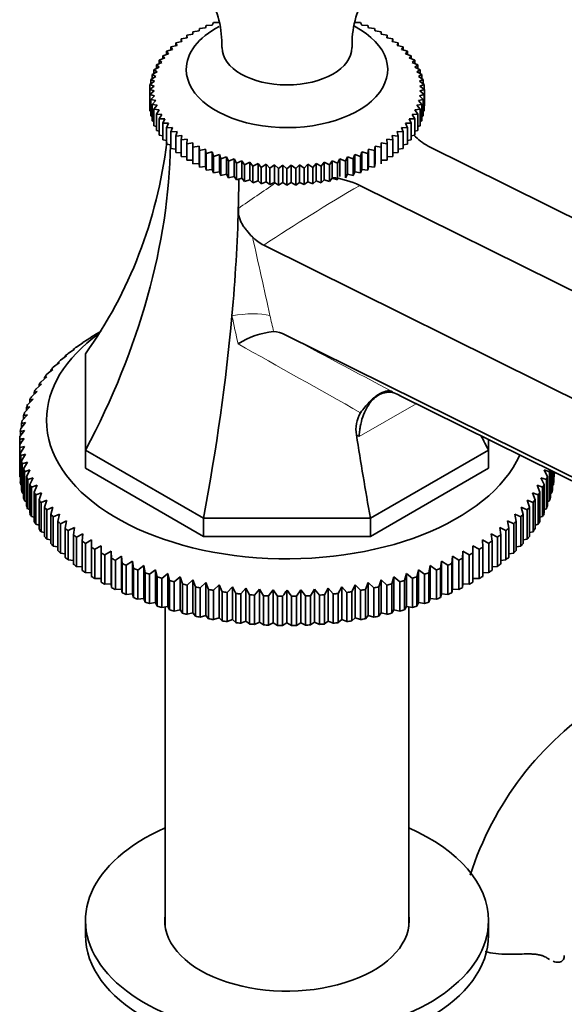
# Model space of a CAD drawing. Units: millimetres. Extents: x 0 to 1601, y 0 to 2103.
# Drawn here: x 1402 to 1463, y 443 to 553 of the extents above; entities that cross this region are included whole.
import ezdxf

# ---------------------------------------------------------------- set-up
doc = ezdxf.new("R2010")
doc.units = ezdxf.units.MM
doc.layers.add('DV6_Défaut', color=7, linetype='Continuous')
doc.layers.add('Défaut', color=7, linetype='Continuous')

# ---------------------------------------------------------------- blocks, each defined once
blk = doc.blocks.new('SE5')
at = {"layer": 'DV6_Défaut', "color": 7, "linetype": 'Continuous', "lineweight": 35}
for p, q in [((1421.86, 551.36), (1421.18, 551.28)), ((1421.91, 551.64), (1421.86, 551.36)), ((1422.58, 551.71), (1421.91, 551.64)), ((1422.67, 551.99), (1422.58, 551.71)), ((1423.34, 552.02), (1422.67, 551.99)), ((1423.47, 552.3), (1423.34, 552.02)), ((1424.13, 552.31), (1423.47, 552.3)), ((1439.9, 552.3), (1439.24, 552.31)), ((1440.03, 552.02), (1439.9, 552.3)), ((1440.7, 551.99), (1440.03, 552.02)), ((1440.79, 551.71), (1440.7, 551.99)), ((1441.46, 551.64), (1440.79, 551.71)), ((1441.51, 551.36), (1441.46, 551.64)), ((1442.19, 551.28), (1441.51, 551.36)), ((1419.95, 550.19), (1419.28, 550.03)), ((1420.55, 550.6), (1419.87, 550.47)), ((1419.87, 550.47), (1419.95, 550.19)), ((1419.87, 550.47), (1419.87, 550.17)), ((1421.18, 550.99), (1420.5, 550.88)), ((1420.5, 550.88), (1420.55, 550.6)), ((1420.5, 550.88), (1420.5, 550.59)), ((1421.18, 551.28), (1421.18, 550.99)), ((1442.19, 550.99), (1442.19, 551.28)), ((1442.87, 550.88), (1442.19, 550.99)), ((1442.82, 550.6), (1442.87, 550.88)), ((1443.5, 550.47), (1442.82, 550.6)), ((1442.87, 550.88), (1442.87, 550.59)), ((1443.42, 550.19), (1443.5, 550.47)), ((1444.09, 550.03), (1443.42, 550.19)), ((1443.5, 550.47), (1443.5, 550.17)), ((1418.9, 549.29), (1418.24, 549.09)), ((1418.24, 549.09), (1418.45, 548.82)), ((1418.24, 549.09), (1418.24, 548.75)), ((1419.4, 549.75), (1418.73, 549.57)), ((1418.73, 549.57), (1418.9, 549.29)), ((1418.73, 549.57), (1418.73, 549.24)), ((1419.28, 550.03), (1419.4, 549.75)), ((1419.28, 550.03), (1419.28, 549.71)), ((1443.97, 549.75), (1444.09, 550.03)), ((1444.64, 549.57), (1443.97, 549.75)), ((1444.09, 550.03), (1444.09, 549.71)), ((1444.47, 549.29), (1444.64, 549.57)), ((1445.13, 549.09), (1444.47, 549.29)), ((1444.64, 549.57), (1444.64, 549.24)), ((1444.92, 548.82), (1445.13, 549.09)), ((1445.13, 549.09), (1445.13, 548.75)), ((1418.06, 548.34), (1417.42, 548.08)), ((1417.42, 548.08), (1417.71, 547.83)), ((1417.42, 548.08), (1417.42, 547.7)), ((1418.45, 548.82), (1417.81, 548.59)), ((1417.81, 548.59), (1418.06, 548.34)), ((1417.81, 548.59), (1417.81, 548.23)), ((1445.56, 548.59), (1444.92, 548.82)), ((1445.31, 548.34), (1445.56, 548.59)), ((1445.95, 548.08), (1445.31, 548.34)), ((1445.56, 548.59), (1445.56, 548.23)), ((1445.66, 547.83), (1445.95, 548.08)), ((1445.95, 548.08), (1445.95, 547.7)), ((1417.42, 547.32), (1416.83, 547.02)), ((1416.83, 547.02), (1417.19, 546.8)), ((1416.83, 547.02), (1416.83, 546.6)), ((1417.71, 547.83), (1417.1, 547.56)), ((1417.1, 547.56), (1417.42, 547.32)), ((1417.1, 547.56), (1417.1, 547.16)), ((1446.27, 547.56), (1445.66, 547.83)), ((1445.95, 547.32), (1446.27, 547.56)), ((1446.54, 547.02), (1445.95, 547.32)), ((1446.18, 546.8), (1446.54, 547.02)), ((1446.27, 547.56), (1446.27, 547.16)), ((1446.54, 547.02), (1446.54, 546.6)), ((1417.02, 546.27), (1416.47, 545.93)), ((1416.47, 545.93), (1416.9, 545.74)), ((1416.47, 545.93), (1416.47, 545.44)), ((1417.19, 546.8), (1416.62, 546.48)), ((1416.62, 546.48), (1417.02, 546.27)), ((1416.62, 546.48), (1416.62, 546.02)), ((1446.75, 546.48), (1446.18, 546.8)), ((1446.35, 546.27), (1446.75, 546.48)), ((1446.9, 545.93), (1446.35, 546.27)), ((1446.47, 545.74), (1446.9, 545.93)), ((1446.75, 546.48), (1446.75, 546.02)), ((1446.9, 545.93), (1446.9, 545.44)), ((1416.84, 545.2), (1416.35, 544.82)), ((1416.35, 544.82), (1416.84, 544.66)), ((1416.35, 544.82), (1416.35, 542.98)), ((1416.9, 545.74), (1416.38, 545.38)), ((1416.38, 545.38), (1416.84, 545.2)), ((1416.38, 545.38), (1416.38, 544.84)), ((1446.99, 545.38), (1446.47, 545.74)), ((1446.53, 545.2), (1446.99, 545.38)), ((1447.02, 544.82), (1446.53, 545.2)), ((1446.53, 544.66), (1447.02, 544.82)), ((1446.99, 545.38), (1446.99, 544.84)), ((1447.02, 544.82), (1447.02, 542.98)), ((1416.84, 544.66), (1416.38, 544.27)), ((1416.38, 544.27), (1416.9, 544.12)), ((1416.38, 544.27), (1416.38, 542.42)), ((1416.9, 544.12), (1416.47, 543.71)), ((1416.47, 543.71), (1417.02, 543.59)), ((1416.47, 543.71), (1416.47, 541.87)), ((1417.02, 543.59), (1416.62, 543.16)), ((1446.35, 543.59), (1446.9, 543.71)), ((1446.75, 543.16), (1446.35, 543.59)), ((1446.47, 544.12), (1446.99, 544.27)), ((1446.9, 543.71), (1446.47, 544.12)), ((1446.99, 544.27), (1446.53, 544.66)), ((1446.9, 543.71), (1446.9, 541.87)), ((1446.99, 544.27), (1446.99, 542.42)), ((1416.38, 542.96), (1416.35, 542.98)), ((1416.62, 543.16), (1417.19, 543.06)), ((1416.62, 543.16), (1416.62, 541.32)), ((1417.19, 543.06), (1416.83, 542.62)), ((1416.83, 542.62), (1417.42, 542.54)), ((1416.83, 542.62), (1416.83, 540.77)), ((1417.42, 542.54), (1417.1, 542.08)), ((1445.95, 542.54), (1446.54, 542.62)), ((1446.27, 542.08), (1445.95, 542.54)), ((1446.18, 543.06), (1446.75, 543.16)), ((1446.54, 542.62), (1446.18, 543.06)), ((1446.54, 542.62), (1446.54, 540.77)), ((1446.75, 543.16), (1446.75, 541.32)), ((1447.02, 542.98), (1446.99, 542.96)), ((1416.47, 542.38), (1416.38, 542.42)), ((1416.62, 541.8), (1416.47, 541.87)), ((1417.1, 542.08), (1417.71, 542.03)), ((1417.1, 542.08), (1417.1, 540.24)), ((1417.71, 542.03), (1417.42, 541.56)), ((1417.42, 541.56), (1418.06, 541.53)), ((1417.42, 541.56), (1417.42, 539.72)), ((1418.06, 541.53), (1417.81, 541.05)), ((1445.31, 541.53), (1445.95, 541.56)), ((1445.56, 541.05), (1445.31, 541.53)), ((1445.66, 542.03), (1446.27, 542.08)), ((1445.95, 541.56), (1445.66, 542.03)), ((1445.95, 541.56), (1445.95, 539.72)), ((1446.27, 542.08), (1446.27, 540.24)), ((1446.9, 541.87), (1446.75, 541.8)), ((1446.99, 542.42), (1446.9, 542.38)), ((1416.83, 541.24), (1416.62, 541.32)), ((1417.1, 540.69), (1416.83, 540.77)), ((1417.81, 541.05), (1418.45, 541.04)), ((1417.81, 541.05), (1417.81, 539.21)), ((1418.45, 541.04), (1418.24, 540.55)), ((1418.24, 540.55), (1418.9, 540.57)), ((1418.24, 540.55), (1418.24, 538.71)), ((1418.9, 540.57), (1418.73, 540.08)), ((1444.47, 540.57), (1445.13, 540.55)), ((1444.64, 540.08), (1444.47, 540.57)), ((1444.92, 541.04), (1445.56, 541.05)), ((1445.13, 540.55), (1444.92, 541.04)), ((1445.13, 540.55), (1445.13, 538.71)), ((1445.56, 541.05), (1445.56, 539.21)), ((1446.54, 540.77), (1446.27, 540.69)), ((1446.75, 541.32), (1446.54, 541.24)), ((1417.42, 540.15), (1417.1, 540.24)), ((1417.81, 539.63), (1417.42, 539.72)), ((1418.24, 539.12), (1417.81, 539.21)), ((1418.73, 540.08), (1419.4, 540.11)), ((1418.73, 540.08), (1418.73, 538.23)), ((1419.4, 540.11), (1419.28, 539.62)), ((1419.28, 539.62), (1419.95, 539.68)), ((1419.28, 539.62), (1419.28, 537.77)), ((1419.95, 539.68), (1419.87, 539.18)), ((1419.87, 539.18), (1420.55, 539.26)), ((1419.87, 539.18), (1419.87, 537.33)), ((1420.55, 539.26), (1420.5, 538.76)), ((1442.82, 539.26), (1443.5, 539.18)), ((1442.87, 538.76), (1442.82, 539.26)), ((1443.42, 539.68), (1444.09, 539.62)), ((1443.5, 539.18), (1443.42, 539.68)), ((1443.5, 539.18), (1443.5, 537.33)), ((1443.97, 540.11), (1444.64, 540.08)), ((1444.09, 539.62), (1443.97, 540.11)), ((1444.09, 539.62), (1444.09, 537.77)), ((1444.64, 540.08), (1444.64, 538.23)), ((1445.56, 539.21), (1445.13, 539.12)), ((1445.95, 539.72), (1445.56, 539.63)), ((1446.27, 540.24), (1445.95, 540.15)), ((1418.73, 538.64), (1418.24, 538.71)), ((1419.28, 538.17), (1418.73, 538.23)), ((1420.5, 538.76), (1421.18, 538.87)), ((1420.5, 538.76), (1420.5, 536.91)), ((1421.18, 538.87), (1421.18, 538.37)), ((1421.18, 538.37), (1421.86, 538.5)), ((1421.18, 538.37), (1421.18, 536.52)), ((1421.86, 538.5), (1421.86, 536.55)), ((1421.86, 538.5), (1421.91, 538)), ((1421.91, 538), (1422.58, 538.16)), ((1422.58, 538.16), (1422.58, 536.2)), ((1422.58, 538.16), (1422.67, 537.66)), ((1440.7, 537.66), (1440.79, 538.16)), ((1440.79, 538.16), (1440.79, 536.2)), ((1440.79, 538.16), (1441.46, 538)), ((1441.46, 538), (1441.51, 538.5)), ((1441.51, 538.5), (1441.51, 536.55)), ((1441.51, 538.5), (1442.19, 538.37)), ((1442.19, 538.87), (1442.87, 538.76)), ((1442.19, 538.37), (1442.19, 538.87)), ((1442.19, 538.37), (1442.19, 536.52)), ((1442.87, 538.76), (1442.87, 536.91)), ((1444.64, 538.23), (1444.09, 538.17)), ((1445.13, 538.71), (1444.64, 538.64)), ((1447.44, 538.5), (1523.21, 500.87)), ((1419.87, 537.73), (1419.28, 537.77)), ((1420.5, 537.31), (1419.87, 537.33)), ((1421.91, 538), (1421.91, 536.15)), ((1422.67, 537.66), (1423.34, 537.84)), ((1422.67, 537.66), (1422.67, 535.81)), ((1423.34, 537.84), (1423.34, 535.89)), ((1423.34, 537.84), (1423.47, 537.34)), ((1423.47, 537.34), (1424.13, 537.55)), ((1423.47, 537.34), (1423.47, 535.5)), ((1424.13, 537.55), (1424.13, 535.6)), ((1424.13, 537.55), (1424.3, 537.06)), ((1424.3, 537.06), (1424.94, 537.29)), ((1424.3, 537.06), (1424.3, 535.22)), ((1424.94, 537.29), (1424.94, 535.34)), ((1424.94, 537.29), (1425.15, 536.81)), ((1425.15, 536.81), (1425.79, 537.06)), ((1425.79, 537.06), (1425.79, 535.11)), ((1425.79, 537.06), (1426.04, 536.59)), ((1437.33, 536.59), (1437.58, 537.06)), ((1437.58, 537.06), (1437.58, 535.11)), ((1437.58, 537.06), (1438.22, 536.81)), ((1438.22, 536.81), (1438.43, 537.29)), ((1438.43, 537.29), (1438.43, 535.34)), ((1438.43, 537.29), (1439.07, 537.06)), ((1439.07, 537.06), (1439.24, 537.55)), ((1439.07, 537.06), (1439.07, 535.22)), ((1439.24, 537.55), (1439.24, 535.6)), ((1439.24, 537.55), (1439.9, 537.34)), ((1439.9, 537.34), (1440.03, 537.84)), ((1439.9, 537.34), (1439.9, 535.5)), ((1440.03, 537.84), (1440.03, 535.89)), ((1440.03, 537.84), (1440.7, 537.66)), ((1440.7, 537.66), (1440.7, 535.81)), ((1441.46, 538), (1441.46, 536.15)), ((1443.5, 537.33), (1442.87, 537.31)), ((1444.09, 537.77), (1443.5, 537.73)), ((1421.18, 536.91), (1420.5, 536.91)), ((1421.86, 536.55), (1421.18, 536.52)), ((1421.91, 536.15), (1421.86, 536.55)), ((1422.58, 536.2), (1421.91, 536.15)), ((1422.67, 535.81), (1422.58, 536.2)), ((1423.34, 535.89), (1422.67, 535.81)), ((1423.47, 535.5), (1423.34, 535.89)), ((1425.15, 536.81), (1425.15, 534.96)), ((1426.04, 536.59), (1426.65, 536.86)), ((1426.04, 536.59), (1426.04, 534.74)), ((1426.65, 536.86), (1426.65, 534.91)), ((1426.65, 536.86), (1426.94, 536.4)), ((1426.94, 536.4), (1427.54, 536.7)), ((1426.94, 536.4), (1426.94, 534.55)), ((1427.54, 536.7), (1427.54, 534.74)), ((1427.54, 536.7), (1427.87, 536.24)), ((1427.87, 536.24), (1428.45, 536.56)), ((1427.87, 536.24), (1427.87, 534.4)), ((1428.45, 536.56), (1428.45, 534.61)), ((1428.45, 536.56), (1428.81, 536.12)), ((1428.81, 536.12), (1429.36, 536.46)), ((1428.81, 536.12), (1428.81, 534.28)), ((1429.36, 536.46), (1429.36, 534.51)), ((1429.36, 536.46), (1429.76, 536.03)), ((1429.76, 536.03), (1430.29, 536.39)), ((1429.76, 536.03), (1429.76, 534.19)), ((1430.29, 536.39), (1430.29, 534.44)), ((1430.29, 536.39), (1430.72, 535.98)), ((1430.72, 535.98), (1431.22, 536.36)), ((1430.72, 535.98), (1430.72, 534.14)), ((1431.22, 536.36), (1431.22, 534.41)), ((1431.22, 536.36), (1431.68, 535.96)), ((1431.68, 535.96), (1432.15, 536.36)), ((1431.68, 535.96), (1431.68, 534.12)), ((1432.15, 536.36), (1432.15, 534.41)), ((1432.15, 536.36), (1432.65, 535.98)), ((1432.65, 535.98), (1433.08, 536.39)), ((1432.65, 535.98), (1432.65, 534.14)), ((1433.08, 536.39), (1433.08, 534.44)), ((1433.08, 536.39), (1433.61, 536.03)), ((1433.61, 536.03), (1434.01, 536.46)), ((1433.61, 536.03), (1433.61, 534.19)), ((1434.01, 536.46), (1434.01, 534.51)), ((1434.01, 536.46), (1434.56, 536.12)), ((1434.56, 536.12), (1434.92, 536.56)), ((1434.56, 536.12), (1434.56, 534.28)), ((1434.92, 536.56), (1434.92, 534.61)), ((1434.92, 536.56), (1435.5, 536.24)), ((1435.5, 536.24), (1435.83, 536.7)), ((1435.5, 536.24), (1435.5, 534.4)), ((1435.83, 536.7), (1435.83, 534.74)), ((1435.83, 536.7), (1436.42, 536.4)), ((1436.42, 536.4), (1436.72, 536.86)), ((1436.42, 536.4), (1436.42, 534.55)), ((1436.72, 536.86), (1436.72, 534.91)), ((1436.72, 536.86), (1437.33, 536.59)), ((1437.33, 536.59), (1437.33, 534.74)), ((1438.22, 536.81), (1438.22, 534.96)), ((1440.03, 535.89), (1439.9, 535.5)), ((1440.7, 535.81), (1440.03, 535.89)), ((1440.79, 536.2), (1440.7, 535.81)), ((1441.46, 536.15), (1440.79, 536.2)), ((1441.51, 536.55), (1441.46, 536.15)), ((1442.87, 536.91), (1442.19, 536.91)), ((1424.13, 535.6), (1423.47, 535.5)), ((1424.3, 535.22), (1424.13, 535.6)), ((1424.94, 535.34), (1424.3, 535.22)), ((1425.15, 534.96), (1424.94, 535.34)), ((1425.79, 535.11), (1425.15, 534.96)), ((1426.04, 534.74), (1425.79, 535.11)), ((1426.65, 534.91), (1426.04, 534.74)), ((1426.94, 534.55), (1426.65, 534.91)), ((1436.72, 534.91), (1436.42, 534.55)), ((1437.33, 534.74), (1436.72, 534.91)), ((1438.43, 535.34), (1438.22, 534.96)), ((1439.07, 535.22), (1438.43, 535.34)), ((1439.24, 535.6), (1439.07, 535.22)), ((1439.9, 535.5), (1439.24, 535.6)), ((1427.54, 534.74), (1426.94, 534.55)), ((1427.87, 534.4), (1427.54, 534.74)), ((1428.45, 534.61), (1427.87, 534.4)), ((1428.81, 534.28), (1428.45, 534.61)), ((1429.36, 534.51), (1428.81, 534.28)), ((1429.76, 534.19), (1429.36, 534.51)), ((1430.29, 534.44), (1429.76, 534.19)), ((1430.72, 534.14), (1430.29, 534.44)), ((1431.22, 534.41), (1430.72, 534.14)), ((1431.68, 534.12), (1431.22, 534.41)), ((1432.15, 534.41), (1431.68, 534.12)), ((1432.65, 534.14), (1432.15, 534.41)), ((1433.08, 534.44), (1432.65, 534.14)), ((1433.61, 534.19), (1433.08, 534.44)), ((1434.01, 534.51), (1433.61, 534.19)), ((1434.56, 534.28), (1434.01, 534.51)), ((1434.92, 534.61), (1434.56, 534.28)), ((1435.5, 534.4), (1434.92, 534.61)), ((1435.83, 534.74), (1435.5, 534.4)), ((1436.42, 534.55), (1435.83, 534.74)), ((1439.83, 534.1), (1515.59, 496.47)), ((1429.09, 527.42), (1510.59, 486.95)), ((1410.23, 517.4), (1410.93, 517.81)), ((1431.48, 517.42), (1511.12, 477.87)), ((1408.18, 516.04), (1408.88, 516.49)), ((1408.88, 516.49), (1408.8, 516.48)), ((1408.8, 516.48), (1408.8, 516.44)), ((1409.17, 516.73), (1409.87, 517.16)), ((1409.87, 517.16), (1409.84, 517.16)), ((1409.84, 517.16), (1409.84, 517.14)), ((1406.38, 514.56), (1407.07, 515.05)), ((1407.07, 515.05), (1406.92, 515.04)), ((1406.92, 515.04), (1406.92, 514.95)), ((1407.25, 515.31), (1407.94, 515.79)), ((1407.94, 515.79), (1407.83, 515.78)), ((1407.83, 515.78), (1407.83, 515.71)), ((1409.18, 504.53), (1409.18, 515.29)), ((1405.59, 513.79), (1406.27, 514.3)), ((1406.27, 514.3), (1406.09, 514.28)), ((1406.09, 514.28), (1406.09, 514.16)), ((1404.87, 512.99), (1405.53, 513.52)), ((1405.53, 513.52), (1405.32, 513.5)), ((1405.32, 513.5), (1405.32, 513.35)), ((1403.64, 511.33), (1404.28, 511.9)), ((1404.28, 511.9), (1404, 511.86)), ((1404, 511.86), (1404, 511.64)), ((1404.22, 512.16), (1404.87, 512.72)), ((1404.87, 512.72), (1404.62, 512.69)), ((1404.62, 512.69), (1404.62, 512.51)), ((1403.15, 510.47), (1403.77, 511.06)), ((1403.77, 511.06), (1403.45, 511.01)), ((1403.45, 511.01), (1403.45, 510.76)), ((1444.26, 510.62), (1513.4, 476.28)), ((1402.73, 509.6), (1403.33, 510.21)), ((1403.33, 510.21), (1402.98, 510.15)), ((1402.98, 510.15), (1402.98, 509.86)), ((1402.13, 507.83), (1402.7, 508.48)), ((1402.7, 508.48), (1402.28, 508.4)), ((1402.28, 508.4), (1402.28, 508.01)), ((1402.39, 508.72), (1402.98, 509.35)), ((1402.98, 509.35), (1402.59, 509.28)), ((1402.59, 509.28), (1402.59, 508.94)), ((1401.95, 506.93), (1402.5, 507.6)), ((1402.5, 507.6), (1402.05, 507.5)), ((1402.05, 507.5), (1402.05, 507.06)), ((1401.85, 506.03), (1402.38, 506.71)), ((1402.38, 506.71), (1401.91, 506.61)), ((1401.91, 506.61), (1401.91, 506.1)), ((1401.84, 505.7), (1401.84, 505.13)), ((1401.84, 501.87), (1401.84, 505.13)), ((1454.18, 505.69), (1454.18, 504.53)), ((1402.38, 504.94), (1401.85, 504.8)), ((1401.85, 504.8), (1401.85, 501.54)), ((1401.91, 504.23), (1402.38, 504.94)), ((1401.91, 500.96), (1401.91, 504.23)), ((1402.5, 504.05), (1401.95, 503.9)), ((1402.05, 503.33), (1402.5, 504.05)), ((1409.18, 504.53), (1409.18, 502.49)), ((1422.37, 496.92), (1409.18, 504.53)), ((1454.18, 504.53), (1441, 496.92)), ((1454.18, 504.53), (1454.18, 502.49)), ((1401.95, 503.9), (1401.95, 500.64)), ((1402.05, 500.07), (1402.05, 503.33)), ((1402.7, 503.18), (1402.13, 503)), ((1402.13, 503), (1402.13, 499.74)), ((1402.28, 502.44), (1402.7, 503.18)), ((1402.28, 499.17), (1402.28, 502.44)), ((1402.98, 502.3), (1402.39, 502.11)), ((1402.39, 502.11), (1402.39, 498.85)), ((1402.59, 501.55), (1402.98, 502.3)), ((1422.37, 494.88), (1409.18, 502.49)), ((1454.18, 502.49), (1441, 494.88)), ((1460.39, 502.3), (1460.78, 501.55)), ((1460.98, 502.11), (1460.39, 502.3)), ((1460.98, 498.85), (1460.98, 502.11)), ((1461.09, 502.26), (1461.09, 499.17)), ((1461.24, 499.74), (1461.24, 502.19)), ((1461.32, 502.15), (1461.32, 500.07)), ((1461.42, 500.64), (1461.42, 502.1)), ((1461.46, 502.08), (1461.46, 500.96)), ((1461.52, 501.54), (1461.52, 502.05)), ((1461.53, 502.04), (1461.53, 501.87)), ((1401.85, 501.54), (1401.91, 501.51)), ((1402.59, 498.29), (1402.59, 501.55)), ((1403.33, 501.44), (1402.73, 501.23)), ((1402.73, 501.23), (1402.73, 497.97)), ((1402.98, 500.68), (1403.33, 501.44)), ((1402.98, 497.42), (1402.98, 500.68)), ((1460.03, 501.44), (1460.39, 500.68)), ((1460.64, 501.23), (1460.03, 501.44)), ((1460.39, 500.68), (1460.39, 497.42)), ((1460.64, 497.97), (1460.64, 501.23)), ((1460.78, 501.55), (1460.78, 498.29)), ((1461.46, 501.51), (1461.52, 501.54)), ((1401.95, 500.64), (1402.05, 500.59)), ((1402.13, 499.74), (1402.28, 499.67)), ((1403.77, 500.59), (1403.15, 500.37)), ((1403.15, 500.37), (1403.15, 497.1)), ((1403.45, 499.82), (1403.77, 500.59)), ((1403.45, 496.55), (1403.45, 499.82)), ((1404.28, 499.75), (1403.64, 499.51)), ((1404, 498.98), (1404.28, 499.75)), ((1459.09, 499.75), (1459.37, 498.98)), ((1459.73, 499.51), (1459.09, 499.75)), ((1459.6, 500.59), (1459.92, 499.82)), ((1460.22, 500.37), (1459.6, 500.59)), ((1459.92, 499.82), (1459.92, 496.55)), ((1460.22, 497.1), (1460.22, 500.37)), ((1461.09, 499.67), (1461.24, 499.74)), ((1461.32, 500.59), (1461.42, 500.64)), ((1402.39, 498.85), (1402.59, 498.77)), ((1403.64, 499.51), (1403.64, 496.24)), ((1404, 495.71), (1404, 498.98)), ((1404.87, 498.93), (1404.22, 498.67)), ((1404.22, 498.67), (1404.22, 495.4)), ((1404.62, 498.15), (1404.87, 498.93)), ((1458.5, 498.93), (1458.75, 498.15)), ((1459.15, 498.67), (1458.5, 498.93)), ((1459.15, 495.4), (1459.15, 498.67)), ((1459.37, 498.98), (1459.37, 495.71)), ((1459.73, 496.24), (1459.73, 499.51)), ((1460.78, 498.77), (1460.98, 498.85)), ((1402.73, 497.97), (1402.98, 497.88)), ((1404.62, 494.88), (1404.62, 498.15)), ((1405.53, 498.13), (1404.87, 497.85)), ((1404.87, 497.85), (1404.87, 494.58)), ((1405.32, 497.34), (1405.53, 498.13)), ((1457.84, 498.13), (1458.05, 497.34)), ((1458.5, 497.85), (1457.84, 498.13)), ((1458.5, 494.58), (1458.5, 497.85)), ((1458.75, 498.15), (1458.75, 494.88)), ((1460.39, 497.88), (1460.64, 497.97)), ((1403.15, 497.1), (1403.45, 497.01)), ((1405.32, 494.07), (1405.32, 497.34)), ((1406.27, 497.35), (1405.59, 497.05)), ((1405.59, 497.05), (1405.59, 493.78)), ((1406.09, 496.55), (1406.27, 497.35)), ((1406.09, 493.29), (1406.09, 496.55)), ((1407.07, 496.6), (1406.38, 496.27)), ((1406.38, 496.27), (1406.38, 493.01)), ((1406.92, 495.79), (1407.07, 496.6)), ((1441, 496.92), (1422.37, 496.92)), ((1422.37, 496.92), (1422.37, 494.88)), ((1441, 496.92), (1441, 494.88)), ((1456.3, 496.6), (1456.45, 495.79)), ((1456.99, 496.27), (1456.3, 496.6)), ((1456.99, 493.01), (1456.99, 496.27)), ((1457.1, 497.35), (1457.28, 496.55)), ((1457.78, 497.05), (1457.1, 497.35)), ((1457.28, 496.55), (1457.28, 493.29)), ((1457.78, 493.78), (1457.78, 497.05)), ((1458.05, 497.34), (1458.05, 494.07)), ((1459.92, 497.01), (1460.22, 497.1)), ((1403.64, 496.24), (1404, 496.15)), ((1404.22, 495.4), (1404.62, 495.32)), ((1406.92, 492.53), (1406.92, 495.79)), ((1407.94, 495.87), (1407.25, 495.52)), ((1407.25, 495.52), (1407.25, 492.25)), ((1407.83, 495.06), (1407.94, 495.87)), ((1408.88, 495.16), (1408.18, 494.8)), ((1408.8, 494.35), (1408.88, 495.16)), ((1454.49, 495.16), (1454.57, 494.35)), ((1455.19, 494.8), (1454.49, 495.16)), ((1455.43, 495.87), (1455.54, 495.06)), ((1456.12, 495.52), (1455.43, 495.87)), ((1456.12, 492.25), (1456.12, 495.52)), ((1456.45, 495.79), (1456.45, 492.53)), ((1458.75, 495.32), (1459.15, 495.4)), ((1459.37, 496.15), (1459.73, 496.24)), ((1404.87, 494.58), (1405.32, 494.5)), ((1407.83, 491.79), (1407.83, 495.06)), ((1408.18, 494.8), (1408.18, 491.53)), ((1408.8, 491.08), (1408.8, 494.35)), ((1409.87, 494.49), (1409.17, 494.1)), ((1409.17, 494.1), (1409.17, 490.83)), ((1409.84, 493.67), (1409.87, 494.49)), ((1441, 494.88), (1422.37, 494.88)), ((1453.5, 494.49), (1453.53, 493.67)), ((1454.2, 494.1), (1453.5, 494.49)), ((1454.2, 490.83), (1454.2, 494.1)), ((1454.57, 494.35), (1454.57, 491.08)), ((1455.19, 491.53), (1455.19, 494.8)), ((1455.54, 495.06), (1455.54, 491.79)), ((1458.05, 494.5), (1458.5, 494.58)), ((1405.59, 493.78), (1406.09, 493.71)), ((1406.38, 493.01), (1406.92, 492.94)), ((1409.84, 490.41), (1409.84, 493.67)), ((1410.93, 493.84), (1410.23, 493.44)), ((1410.23, 493.44), (1410.23, 490.17)), ((1410.93, 493.03), (1410.93, 493.84)), ((1410.93, 489.76), (1410.93, 493.03)), ((1412.05, 493.23), (1411.35, 492.8)), ((1412.08, 492.42), (1412.05, 493.23)), ((1412.05, 493.23), (1412.05, 489.56)), ((1451.32, 493.23), (1451.29, 492.42)), ((1452.02, 492.8), (1451.32, 493.23)), ((1451.32, 493.23), (1451.32, 489.56)), ((1452.44, 493.84), (1452.44, 493.03)), ((1453.14, 493.44), (1452.44, 493.84)), ((1452.44, 493.03), (1452.44, 489.76)), ((1453.14, 490.17), (1453.14, 493.44)), ((1453.53, 493.67), (1453.53, 490.41)), ((1456.45, 492.94), (1456.99, 493.01)), ((1457.28, 493.71), (1457.78, 493.78)), ((1407.25, 492.25), (1407.83, 492.2)), ((1411.35, 492.8), (1411.35, 489.54)), ((1412.08, 489.15), (1412.08, 492.42)), ((1413.21, 492.66), (1412.52, 492.21)), ((1412.52, 492.21), (1412.52, 488.94)), ((1413.29, 491.85), (1413.21, 492.66)), ((1413.21, 492.66), (1413.21, 488.98)), ((1414.43, 492.12), (1413.74, 491.65)), ((1414.54, 491.31), (1414.43, 492.12)), ((1414.43, 492.12), (1414.43, 488.44)), ((1448.94, 492.12), (1448.83, 491.31)), ((1449.63, 491.65), (1448.94, 492.12)), ((1448.94, 492.12), (1448.94, 488.44)), ((1450.16, 492.66), (1450.08, 491.85)), ((1450.85, 492.21), (1450.16, 492.66)), ((1450.16, 492.66), (1450.16, 488.98)), ((1450.85, 488.94), (1450.85, 492.21)), ((1451.29, 492.42), (1451.29, 489.15)), ((1452.02, 489.54), (1452.02, 492.8)), ((1455.54, 492.2), (1456.12, 492.25)), ((1408.18, 491.53), (1408.8, 491.49)), ((1409.17, 490.83), (1409.84, 490.81)), ((1413.29, 488.58), (1413.29, 491.85)), ((1413.74, 491.65), (1413.74, 488.38)), ((1414.54, 488.04), (1414.54, 491.31)), ((1415.7, 491.61), (1415.01, 491.12)), ((1415.01, 491.12), (1415.01, 487.86)), ((1415.85, 490.81), (1415.7, 491.61)), ((1415.7, 491.61), (1415.7, 487.94)), ((1415.85, 487.54), (1415.85, 490.81)), ((1417.01, 491.15), (1416.33, 490.64)), ((1417.19, 490.35), (1417.01, 491.15)), ((1417.01, 491.15), (1417.01, 487.48)), ((1446.36, 491.15), (1446.18, 490.35)), ((1447.04, 490.64), (1446.36, 491.15)), ((1446.36, 491.15), (1446.36, 487.48)), ((1447.67, 491.61), (1447.52, 490.81)), ((1447.52, 490.81), (1447.52, 487.54)), ((1448.36, 491.12), (1447.67, 491.61)), ((1447.67, 491.61), (1447.67, 487.94)), ((1448.36, 487.86), (1448.36, 491.12)), ((1448.83, 491.31), (1448.83, 488.04)), ((1449.63, 488.38), (1449.63, 491.65)), ((1450.08, 491.85), (1450.08, 488.58)), ((1453.53, 490.81), (1454.2, 490.83)), ((1454.57, 491.49), (1455.19, 491.53)), ((1410.23, 490.17), (1410.93, 490.17)), ((1416.33, 490.64), (1416.33, 487.37)), ((1417.19, 487.09), (1417.19, 490.35)), ((1418.36, 490.73), (1417.69, 490.19)), ((1417.69, 490.19), (1417.69, 486.93)), ((1418.58, 489.93), (1418.36, 490.73)), ((1418.36, 490.73), (1418.36, 487.05)), ((1418.58, 486.67), (1418.58, 489.93)), ((1419.75, 490.35), (1419.09, 489.79)), ((1419.09, 489.79), (1419.09, 486.53)), ((1420, 489.56), (1419.75, 490.35)), ((1419.75, 490.35), (1419.75, 486.67)), ((1421.17, 490.01), (1420.53, 489.43)), ((1421.45, 489.23), (1421.17, 490.01)), ((1421.17, 490.01), (1421.17, 486.33)), ((1422.62, 489.71), (1421.99, 489.12)), ((1422.93, 488.94), (1422.62, 489.71)), ((1422.62, 489.71), (1422.62, 486.04)), ((1440.75, 489.71), (1440.44, 488.94)), ((1441.38, 489.12), (1440.75, 489.71)), ((1440.75, 489.71), (1440.75, 486.04)), ((1442.2, 490.01), (1441.92, 489.23)), ((1442.84, 489.43), (1442.2, 490.01)), ((1442.2, 490.01), (1442.2, 486.33)), ((1443.62, 490.35), (1443.37, 489.56)), ((1444.28, 489.79), (1443.62, 490.35)), ((1443.62, 490.35), (1443.62, 486.67)), ((1444.28, 486.53), (1444.28, 489.79)), ((1445.01, 490.73), (1444.79, 489.93)), ((1444.79, 489.93), (1444.79, 486.67)), ((1445.68, 490.19), (1445.01, 490.73)), ((1445.01, 490.73), (1445.01, 487.05)), ((1445.68, 486.93), (1445.68, 490.19)), ((1446.18, 490.35), (1446.18, 487.09)), ((1447.04, 487.37), (1447.04, 490.64)), ((1452.44, 490.17), (1453.14, 490.17)), ((1411.35, 489.54), (1412.05, 489.56)), ((1412.05, 489.56), (1412.08, 489.15)), ((1412.52, 488.94), (1413.21, 488.98)), ((1413.21, 488.98), (1413.29, 488.58)), ((1420, 486.29), (1420, 489.56)), ((1420.53, 489.43), (1420.53, 486.17)), ((1421.45, 485.96), (1421.45, 489.23)), ((1421.99, 489.12), (1421.99, 485.85)), ((1422.93, 485.67), (1422.93, 488.94)), ((1424.09, 489.46), (1423.48, 488.85)), ((1423.48, 488.85), (1423.48, 485.58)), ((1424.44, 488.7), (1424.09, 489.46)), ((1424.09, 489.46), (1424.09, 485.78)), ((1424.44, 485.43), (1424.44, 488.7)), ((1425.58, 489.25), (1424.99, 488.62)), ((1424.99, 488.62), (1424.99, 485.36)), ((1425.96, 488.5), (1425.58, 489.25)), ((1425.58, 489.25), (1425.58, 485.58)), ((1427.09, 489.09), (1426.53, 488.44)), ((1427.51, 488.35), (1427.09, 489.09)), ((1427.09, 489.09), (1427.09, 485.41)), ((1428.62, 488.97), (1428.07, 488.31)), ((1429.06, 488.25), (1428.62, 488.97)), ((1428.62, 488.97), (1428.62, 485.3)), ((1430.15, 488.9), (1429.63, 488.22)), ((1430.62, 488.19), (1430.15, 488.9)), ((1430.15, 488.9), (1430.15, 485.23)), ((1431.68, 488.88), (1431.68, 485.21)), ((1433.22, 488.9), (1432.75, 488.19)), ((1433.74, 488.22), (1433.22, 488.9)), ((1433.22, 488.9), (1433.22, 485.23)), ((1434.75, 488.97), (1434.31, 488.25)), ((1435.3, 488.31), (1434.75, 488.97)), ((1434.75, 488.97), (1434.75, 485.3)), ((1436.28, 489.09), (1435.86, 488.35)), ((1436.84, 488.44), (1436.28, 489.09)), ((1436.28, 489.09), (1436.28, 485.41)), ((1437.79, 489.25), (1437.41, 488.5)), ((1438.38, 488.62), (1437.79, 489.25)), ((1437.79, 489.25), (1437.79, 485.58)), ((1438.38, 485.36), (1438.38, 488.62)), ((1439.28, 489.46), (1438.93, 488.7)), ((1438.93, 488.7), (1438.93, 485.43)), ((1439.89, 488.85), (1439.28, 489.46)), ((1439.28, 489.46), (1439.28, 485.78)), ((1439.89, 485.58), (1439.89, 488.85)), ((1440.44, 488.94), (1440.44, 485.67)), ((1441.38, 485.85), (1441.38, 489.12)), ((1441.92, 489.23), (1441.92, 485.96)), ((1442.84, 486.17), (1442.84, 489.43)), ((1443.37, 489.56), (1443.37, 486.29)), ((1450.08, 488.58), (1450.16, 488.98)), ((1450.16, 488.98), (1450.85, 488.94)), ((1451.29, 489.15), (1451.32, 489.56)), ((1451.32, 489.56), (1452.02, 489.54)), ((1413.74, 488.38), (1414.43, 488.44)), ((1414.43, 488.44), (1414.54, 488.04)), ((1415.01, 487.86), (1415.7, 487.94)), ((1415.7, 487.94), (1415.85, 487.54)), ((1416.33, 487.37), (1417.01, 487.48)), ((1417.01, 487.48), (1417.19, 487.09)), ((1425.96, 485.24), (1425.96, 488.5)), ((1426.53, 488.44), (1426.53, 485.18)), ((1427.51, 485.09), (1427.51, 488.35)), ((1428.07, 488.31), (1428.07, 485.04)), ((1429.06, 484.98), (1429.06, 488.25)), ((1429.63, 488.22), (1429.63, 484.96)), ((1430.62, 484.93), (1430.62, 488.19)), ((1431.19, 488.19), (1431.19, 484.92)), ((1432.18, 484.92), (1432.18, 488.19)), ((1432.75, 488.19), (1432.75, 484.93)), ((1433.74, 484.96), (1433.74, 488.22)), ((1434.31, 488.25), (1434.31, 484.98)), ((1435.3, 485.04), (1435.3, 488.31)), ((1435.86, 488.35), (1435.86, 485.09)), ((1436.84, 485.18), (1436.84, 488.44)), ((1437.41, 488.5), (1437.41, 485.24)), ((1446.18, 487.09), (1446.36, 487.48)), ((1446.36, 487.48), (1447.04, 487.37)), ((1447.52, 487.54), (1447.67, 487.94)), ((1447.67, 487.94), (1448.36, 487.86)), ((1448.83, 488.04), (1448.94, 488.44)), ((1448.94, 488.44), (1449.63, 488.38)), ((1417.69, 486.93), (1418.36, 487.05)), ((1418.08, 487), (1418.08, 451.26)), ((1418.36, 487.05), (1418.58, 486.67)), ((1419.09, 486.53), (1419.75, 486.67)), ((1419.75, 486.67), (1420, 486.29)), ((1443.37, 486.29), (1443.62, 486.67)), ((1443.62, 486.67), (1444.28, 486.53)), ((1444.79, 486.67), (1445.01, 487.05)), ((1445.01, 487.05), (1445.68, 486.93)), ((1445.28, 451.26), (1445.28, 487)), ((1420.53, 486.17), (1421.17, 486.33)), ((1421.17, 486.33), (1421.45, 485.96)), ((1421.99, 485.85), (1422.62, 486.04)), ((1422.62, 486.04), (1422.93, 485.67)), ((1423.48, 485.58), (1424.09, 485.78)), ((1424.09, 485.78), (1424.44, 485.43)), ((1424.99, 485.36), (1425.58, 485.58)), ((1425.58, 485.58), (1425.96, 485.24)), ((1426.53, 485.18), (1427.09, 485.41)), ((1427.09, 485.41), (1427.51, 485.09)), ((1428.07, 485.04), (1428.62, 485.3)), ((1428.62, 485.3), (1429.06, 484.98)), ((1434.31, 484.98), (1434.75, 485.3)), ((1434.75, 485.3), (1435.3, 485.04)), ((1435.86, 485.09), (1436.28, 485.41)), ((1436.28, 485.41), (1436.84, 485.18)), ((1437.41, 485.24), (1437.79, 485.58)), ((1437.79, 485.58), (1438.38, 485.36)), ((1438.93, 485.43), (1439.28, 485.78)), ((1439.28, 485.78), (1439.89, 485.58)), ((1440.44, 485.67), (1440.75, 486.04)), ((1440.75, 486.04), (1441.38, 485.85)), ((1441.92, 485.96), (1442.2, 486.33)), ((1442.2, 486.33), (1442.84, 486.17)), ((1429.63, 484.96), (1430.15, 485.23)), ((1430.15, 485.23), (1430.62, 484.93)), ((1431.19, 484.92), (1431.68, 485.21)), ((1431.68, 485.21), (1432.18, 484.92)), ((1432.75, 484.93), (1433.22, 485.23)), ((1433.22, 485.23), (1433.74, 484.96)), ((1409.18, 451.94), (1409.18, 450.3)), ((1454.18, 450.3), (1454.18, 451.94))]:
    blk.add_line(p, q, dxfattribs=at)
at = {"layer": 'DV6_Défaut', "color": 7, "linetype": 'Continuous', "lineweight": 18}
for p, q in [((1446.1, 509.7), (1439.74, 506.03)), ((1460.73, 447.76), (1460.28, 448.02))]:
    blk.add_line(p, q, dxfattribs=at)
at = {"layer": 'DV6_Défaut', "color": 7, "linetype": 'Continuous', "lineweight": 35}
for centre, radius, start, end in [((1413.68, 549.96), 10.72, 357.5766, 30.4014), ((1449.89, 549.84), 10.95, 149.8874, 181.7621), ((1449.7, 543.09), 5.11, 221.1333, 243.8268), ((1435.07, 523.47), 11.65, 65.8915, 81.7885), ((1431.13, 531.52), 4.58, 223.7768, 243.5084), ((1431.24, 508.43), 9.41, 96.4105, 122.174), ((1430.08, 514.88), 2.89, 61.0878, 87.8465), ((1442.79, 506.88), 3.41, 147.8373, 191.3536), ((1411.7, 466.67), 40.26, 103.4531, 104.1799), ((1555.01, 396.3), 187.9, 144.3444, 144.6046), ((1584.36, 379.35), 187.9, 144.3444, 144.6046), ((1279.01, 379.35), 187.9, 35.3954, 35.6556), ((1486.33, 446.21), 35.85, 122.6065, 162.4525)]:
    blk.add_arc(centre, radius, start, end, dxfattribs=at)
at = {"layer": 'DV6_Défaut', "color": 7, "linetype": 'Continuous', "lineweight": 18}
blk.add_arc((-149.47, 172.58), 1616.92, 12.39155, 12.71074, dxfattribs=at)
at = {"layer": 'DV6_Défaut', "color": 7, "linetype": 'Continuous', "lineweight": 35}
for centre, major_axis, ratio, start_param, end_param in [((1431.68, 547.06), (-11.25, 0), 0.57735, 0, 3.979946), ((1431.68, 547.06), (-11.25, 0), 0.57735, 5.450529, 6.283185), ((1431.68, 549.51), (-7.25, 0), 0.57735, 6.281797, 6.283185), ((1431.68, 549.51), (-7.25, 0), 0.57735, 0, 3.140721), ((1327.61, 567.87), (-84.15, 48.58), 0.717439, 3.073487, 3.435732), ((1327.61, 518.09), (84.15, 48.58), 0.717439, 5.429681, 5.874102), ((1388.57, 482.89), (24.32, 90.75), 0.317837, -0.922557, -0.879177), ((1388.57, 482.89), (24.32, 90.75), 0.317837, -1.071883, -0.922557), ((1388.57, 482.89), (24.32, 90.75), 0.317837, -1.331162, -1.071883), ((1431.68, 507.87), (-26.85, 0), 0.57735, 5.6101, 6.283185), ((1431.68, 505.42), (-29.85, 0), 0.57735, -0.768785, -0.749651), ((1431.68, 505.42), (-29.85, 0), 0.57735, -0.716425, -0.697292), ((1431.68, 505.42), (-29.85, 0), 0.57735, -0.611705, -0.592572), ((1431.68, 505.42), (-29.85, 0), 0.57735, -0.664065, -0.644932), ((1431.68, 505.42), (-29.85, 0), 0.57735, -0.559345, -0.540212), ((1431.68, 505.42), (-29.85, 0), 0.57735, -0.454626, -0.435492), ((1431.68, 505.42), (-29.85, 0), 0.57735, -0.506986, -0.487852), ((1431.68, 505.42), (-29.85, 0), 0.57735, -0.402266, -0.383132), ((1431.68, 505.42), (-29.85, 0), 0.57735, -0.349906, -0.330772), ((1448.05, 508.44), (-5.17, 2.79), 0.030199, -0.734215, -0.65039), ((1431.68, 505.42), (-29.85, 0), 0.57735, -0.245186, -0.226053), ((1431.68, 505.42), (-29.85, 0), 0.57735, -0.297546, -0.278413), ((1431.68, 505.42), (-29.85, 0), 0.57735, -0.192826, -0.173693), ((1431.68, 505.42), (-29.85, 0), 0.57735, -0.140466, -0.121333), ((1431.68, 507.87), (-26.85, 0), 0.57735, 0, 2.886851), ((1431.68, 505.42), (-29.85, 0), 0.57735, -0.088107, -0.068973), ((1474.8, 482.89), (-24.32, 90.75), 0.317837, 1.226906, 1.331162), ((1431.68, 505.42), (-29.85, 0), 0.57735, 6.247439, 6.266572), ((1431.68, 505.42), (-29.85, 0), 0.57735, 0.016613, 0.035747), ((1535.76, 518.09), (-84.15, 48.58), 0.717439, 0.833003, 0.853504), ((1431.68, 505.42), (-29.85, 0), 0.57735, 0.068973, 0.088107), ((1431.68, 505.42), (-29.85, 0), 0.57735, 0.121333, 0.140466), ((1431.68, 502.15), (-29.85, 0), 0.57735, 0.016613, 0.035747), ((1431.68, 505.42), (-29.85, 0), 0.57735, 0.173693, 0.192826), ((1431.68, 505.42), (29.85, 0), 0.57735, -0.192826, -0.182658), ((1431.68, 502.15), (29.85, 0), 0.57735, 6.247439, 6.266572), ((1431.68, 502.15), (-29.85, 0), 0.57735, 0.068973, 0.088107), ((1431.68, 505.42), (-29.85, 0), 0.57735, 0.226053, 0.245186), ((1431.68, 505.42), (-29.85, 0), 0.57735, 0.278413, 0.297546), ((1431.68, 505.42), (29.85, 0), 0.57735, -0.297546, -0.278413), ((1431.68, 505.42), (29.85, 0), 0.57735, -0.245186, -0.226053), ((1431.68, 502.15), (29.85, 0), 0.57735, -0.088107, -0.068973), ((1431.68, 502.15), (-29.85, 0), 0.57735, 0.121333, 0.140466), ((1431.68, 505.42), (-29.85, 0), 0.57735, 0.330772, 0.349906), ((1431.68, 505.42), (29.85, 0), 0.57735, -0.349906, -0.330772), ((1431.68, 502.15), (29.85, 0), 0.57735, -0.140466, -0.121333), ((1431.68, 502.15), (-29.85, 0), 0.57735, 0.173693, 0.192826), ((1431.68, 505.42), (-29.85, 0), 0.57735, 0.383132, 0.402266), ((1431.68, 505.42), (29.85, 0), 0.57735, -0.402266, -0.383132), ((1431.68, 502.15), (29.85, 0), 0.57735, -0.192826, -0.173693), ((1431.68, 502.15), (-29.85, 0), 0.57735, 0.226053, 0.245186), ((1431.68, 502.15), (-29.85, 0), 0.57735, 0.278413, 0.297546), ((1431.68, 505.42), (-29.85, 0), 0.57735, 0.435492, 0.454626), ((1431.68, 505.42), (29.85, 0), 0.57735, -0.454626, -0.435492), ((1431.68, 502.15), (29.85, 0), 0.57735, -0.297546, -0.278413), ((1431.68, 502.15), (29.85, 0), 0.57735, -0.245186, -0.226053), ((1431.68, 502.15), (-29.85, 0), 0.57735, 0.330772, 0.349906), ((1431.68, 505.42), (-29.85, 0), 0.57735, 0.487852, 0.506986), ((1431.68, 505.42), (-29.85, 0), 0.57735, 0.540212, 0.559345), ((1431.68, 505.42), (29.85, 0), 0.57735, -0.559345, -0.540212), ((1431.68, 505.42), (29.85, 0), 0.57735, -0.506986, -0.487852), ((1431.68, 502.15), (29.85, 0), 0.57735, -0.349906, -0.330772), ((1431.68, 502.15), (-29.85, 0), 0.57735, 0.383132, 0.402266), ((1431.68, 505.42), (-29.85, 0), 0.57735, 0.592572, 0.611705), ((1431.68, 505.42), (29.85, 0), 0.57735, -0.611705, -0.592572), ((1431.68, 502.15), (29.85, 0), 0.57735, -0.402266, -0.383132), ((1431.68, 502.15), (-29.85, 0), 0.57735, 0.435492, 0.454626), ((1431.68, 502.15), (-29.85, 0), 0.57735, 0.487852, 0.506986), ((1431.68, 505.42), (-29.85, 0), 0.57735, 0.644932, 0.664065), ((1431.68, 505.42), (-29.85, 0), 0.57735, 0.697292, 0.716425), ((1431.68, 505.42), (29.85, 0), 0.57735, -0.716425, -0.697292), ((1431.68, 505.42), (29.85, 0), 0.57735, -0.664065, -0.644932), ((1431.68, 502.15), (29.85, 0), 0.57735, -0.506986, -0.487852), ((1431.68, 502.15), (29.85, 0), 0.57735, -0.454626, -0.435492), ((1431.68, 502.15), (-29.85, 0), 0.57735, 0.540212, 0.559345), ((1431.68, 505.42), (-29.85, 0), 0.57735, 0.749651, 0.768785), ((1431.68, 505.42), (-29.85, 0), 0.57735, 0.802011, 0.821145), ((1431.68, 505.42), (29.85, 0), 0.57735, -0.821145, -0.802011), ((1431.68, 505.42), (29.85, 0), 0.57735, -0.768785, -0.749651), ((1431.68, 502.15), (29.85, 0), 0.57735, -0.559345, -0.540212), ((1431.68, 502.15), (-29.85, 0), 0.57735, 0.592572, 0.611705), ((1431.68, 505.42), (-29.85, 0), 0.57735, 0.854371, 0.873505), ((1431.68, 505.42), (29.85, 0), 0.57735, -0.873505, -0.854371), ((1431.68, 502.15), (29.85, 0), 0.57735, -0.611705, -0.592572), ((1431.68, 502.15), (-29.85, 0), 0.57735, 0.644932, 0.664065), ((1431.68, 502.15), (-29.85, 0), 0.57735, 0.697292, 0.716425), ((1431.68, 505.42), (-29.85, 0), 0.57735, 0.906731, 0.925865), ((1431.68, 505.42), (-29.85, 0), 0.57735, 0.959091, 0.978224), ((1431.68, 505.42), (-29.85, 0), 0.57735, 1.011451, 1.030584), ((1431.68, 505.42), (29.85, 0), 0.57735, -1.030584, -1.011451), ((1431.68, 505.42), (29.85, 0), 0.57735, -0.978224, -0.959091), ((1431.68, 505.42), (29.85, 0), 0.57735, -0.925865, -0.906731), ((1431.68, 502.15), (29.85, 0), 0.57735, -0.716425, -0.697292), ((1431.68, 502.15), (29.85, 0), 0.57735, -0.664065, -0.644932), ((1431.68, 502.15), (-29.85, 0), 0.57735, 0.749651, 0.768785), ((1431.68, 502.15), (-29.85, 0), 0.57735, 0.802011, 0.821145), ((1431.68, 505.42), (-29.85, 0), 0.57735, 1.063811, 1.082944), ((1431.68, 505.42), (-29.85, 0), 0.57735, 1.116171, 1.135304), ((1431.68, 505.42), (29.85, 0), 0.57735, -1.135304, -1.116171), ((1431.68, 505.42), (29.85, 0), 0.57735, -1.082944, -1.063811), ((1431.68, 502.15), (29.85, 0), 0.57735, -0.821145, -0.802011), ((1431.68, 502.15), (29.85, 0), 0.57735, -0.768785, -0.749651), ((1431.68, 502.15), (-29.85, 0), 0.57735, 0.854371, 0.873505), ((1431.68, 502.15), (-29.85, 0), 0.57735, 0.906731, 0.925865), ((1431.68, 505.42), (-29.85, 0), 0.57735, 1.16853, 1.187664), ((1431.68, 505.42), (-29.85, 0), 0.57735, 1.22089, 1.240024), ((1431.68, 505.42), (-29.85, 0), 0.57735, 1.27325, 1.292384), ((1431.68, 505.42), (-29.85, 0), 0.57735, 1.32561, 1.344744), ((1431.68, 505.42), (29.85, 0), 0.57735, -1.344744, -1.32561), ((1431.68, 505.42), (29.85, 0), 0.57735, -1.292384, -1.27325), ((1431.68, 505.42), (29.85, 0), 0.57735, -1.240024, -1.22089), ((1431.68, 505.42), (29.85, 0), 0.57735, -1.187664, -1.16853), ((1431.68, 502.15), (29.85, 0), 0.57735, -0.925865, -0.906731), ((1431.68, 502.15), (29.85, 0), 0.57735, -0.873505, -0.854371), ((1431.68, 502.15), (-29.85, 0), 0.57735, 0.959091, 0.978224), ((1431.68, 502.15), (-29.85, 0), 0.57735, 1.011451, 1.030584), ((1431.68, 505.42), (-29.85, 0), 0.57735, 1.37797, 1.397103), ((1431.68, 505.42), (-29.85, 0), 0.57735, 1.43033, 1.449463), ((1431.68, 505.42), (-29.85, 0), 0.57735, 1.48269, 1.501823), ((1431.68, 505.42), (-29.85, 0), 0.57735, 1.53505, 1.554183), ((1431.68, 505.42), (29.85, 0), 0.57735, 4.729002, 4.748136), ((1431.68, 505.42), (29.85, 0), 0.57735, -1.501823, -1.48269), ((1431.68, 505.42), (29.85, 0), 0.57735, -1.449463, -1.43033), ((1431.68, 505.42), (29.85, 0), 0.57735, -1.397103, -1.37797), ((1431.68, 502.15), (29.85, 0), 0.57735, -1.030584, -1.011451), ((1431.68, 502.15), (29.85, 0), 0.57735, -0.978224, -0.959091), ((1431.68, 502.15), (-29.85, 0), 0.57735, 1.063811, 1.082944), ((1431.68, 502.15), (-29.85, 0), 0.57735, 1.116171, 1.135304), ((1431.68, 502.15), (29.85, 0), 0.57735, -1.135304, -1.116171), ((1431.68, 502.15), (29.85, 0), 0.57735, -1.082944, -1.063811), ((1431.68, 502.15), (-29.85, 0), 0.57735, 1.16853, 1.187664), ((1431.68, 502.15), (-29.85, 0), 0.57735, 1.22089, 1.240024), ((1431.68, 502.15), (-29.85, 0), 0.57735, 1.27325, 1.292384), ((1431.68, 502.15), (-29.85, 0), 0.57735, 1.32561, 1.344744), ((1431.68, 502.15), (29.85, 0), 0.57735, -1.344744, -1.32561), ((1431.68, 502.15), (29.85, 0), 0.57735, -1.292384, -1.27325), ((1431.68, 502.15), (29.85, 0), 0.57735, -1.240024, -1.22089), ((1431.68, 502.15), (29.85, 0), 0.57735, -1.187664, -1.16853), ((1431.68, 502.15), (-29.85, 0), 0.57735, 1.37797, 1.397103), ((1431.68, 502.15), (-29.85, 0), 0.57735, 1.43033, 1.449463), ((1431.68, 502.15), (-29.85, 0), 0.57735, 1.48269, 1.501823), ((1431.68, 502.15), (-29.85, 0), 0.57735, 1.53505, 1.554183), ((1431.68, 502.15), (29.85, 0), 0.57735, 4.729002, 4.748136), ((1431.68, 502.15), (29.85, 0), 0.57735, -1.501823, -1.48269), ((1431.68, 502.15), (29.85, 0), 0.57735, -1.449463, -1.43033), ((1431.68, 502.15), (29.85, 0), 0.57735, -1.397103, -1.37797), ((1431.68, 451.94), (22.5, 0), 0.57735, 2.219865, 6.283185), ((1431.68, 451.94), (22.5, 0), 0.57735, 0, 0.921728), ((1431.68, 451.94), (13.65, 0), 0.57735, 3.055974, 6.283185), ((1431.68, 451.94), (13.65, 0), 0.57735, 0, 0.085618), ((1431.68, 450.3), (22.5, 0), 0.57735, 3.141593, 6.283185), ((1456.64, 448.05), (-6, 0), 0.57735, 3.069876, 3.136378)]:
    blk.add_ellipse(centre, major_axis=major_axis, ratio=ratio, start_param=start_param, end_param=end_param, dxfattribs=at)
at = {"layer": 'DV6_Défaut', "color": 7, "linetype": 'Continuous', "lineweight": 18}
for centre, major_axis, ratio, start_param, end_param in [((1506.92, 482.89), (-132.9, -50.32), 0.571206, -1.186042, -1.148648), ((1509.6, 481.35), (-133.69, -45.44), 0.546848, -1.215798, -1.120922), ((1425.54, 517.11), (5.86, 1.28), 0.394409, 0.679343, 1.484779), ((1508.89, 482.89), (-73.59, 82.8), 0.515567, 0.727149, 0.764415), ((1513.14, 485.34), (-75.56, 75.56), 0.517638, 0.679184, 0.701952), ((1493.86, 487.31), (-163.83, 86.05), 0.013711, 1.18739, 1.265318), ((1491.53, 482.89), (-163.83, 91.05), 0.014142, 1.168668, 1.258036), ((1484.91, 491.8), (-89.02, 47.98), 0.030199, 1.102868, 1.109473)]:
    blk.add_ellipse(centre, major_axis=major_axis, ratio=ratio, start_param=start_param, end_param=end_param, dxfattribs=at)
at = {"layer": 'DV6_Défaut', "color": 7, "linetype": 'Continuous', "lineweight": 35}
for points, knots in [([(1426.25, 531.52), (1426.24, 531.25), (1426.26, 530.97), (1426.35, 530.54), (1426.39, 530.4), (1426.5, 530.11), (1426.56, 529.97), (1426.72, 529.69), (1426.8, 529.55), (1426.99, 529.29), (1427.09, 529.17), (1427.39, 528.8), (1427.61, 528.57), (1427.82, 528.35)], [0, 0, 0, 0, 0.25, 0.25, 0.375, 0.375, 0.5, 0.5, 0.625, 0.625, 0.75, 0.75, 1, 1, 1, 1]), ([(1443.98, 510.76), (1443.74, 510.88), (1443.48, 510.95), (1443.1, 510.99), (1442.97, 510.99), (1442.72, 510.97), (1442.59, 510.94), (1442.34, 510.87), (1442.22, 510.83), (1441.97, 510.71), (1441.85, 510.64), (1441.51, 510.41), (1441.29, 510.21), (1440.89, 509.74), (1440.71, 509.47), (1440.39, 508.89), (1440.25, 508.56), (1440.02, 507.89), (1439.93, 507.53), (1439.83, 506.98), (1439.8, 506.79), (1439.76, 506.41), (1439.75, 506.22), (1439.74, 506.03)], [0, 0, 0, 0, 0.125, 0.125, 0.1875, 0.1875, 0.25, 0.25, 0.3125, 0.3125, 0.375, 0.375, 0.5, 0.5, 0.625, 0.625, 0.75, 0.75, 0.875, 0.875, 0.9375, 0.9375, 1, 1, 1, 1]), ([(1443.46, 511.05), (1443.41, 511.07), (1443.35, 511.09), (1443.24, 511.12), (1443.18, 511.13), (1443, 511.14), (1442.87, 511.13), (1442.45, 511.04), (1442.16, 510.91), (1441.52, 510.49), (1441.19, 510.22), (1440.53, 509.53), (1440.21, 509.14), (1439.9, 508.7)], [0, 0, 0, 0, 0.0625, 0.0625, 0.125, 0.125, 0.25, 0.25, 0.5, 0.5, 0.75, 0.75, 1, 1, 1, 1]), ([(1457.72, 448.2), (1457.26, 448.18), (1456.8, 448.17), (1455.88, 448.18), (1455.42, 448.2), (1454.57, 448.3), (1454.18, 448.37), (1453.81, 448.48)], [0, 0, 0, 0, 0.341709, 0.341709, 0.683419, 0.683419, 1, 1, 1, 1]), ([(1460.73, 447.76), (1460.57, 447.87), (1460.39, 447.96), (1460.07, 448.06), (1459.96, 448.09), (1459.72, 448.14), (1459.59, 448.16), (1459.33, 448.19), (1459.2, 448.2), (1458.92, 448.21), (1458.77, 448.22), (1458.33, 448.22), (1458.03, 448.21), (1457.72, 448.2)], [0, 0, 0, 0, 0.25, 0.25, 0.375, 0.375, 0.5, 0.5, 0.625, 0.625, 0.75, 0.75, 1, 1, 1, 1]), ([(1462.62, 447.8), (1462.59, 447.64), (1462.52, 447.52), (1462.29, 447.34), (1462.14, 447.29), (1461.8, 447.28), (1461.61, 447.32), (1461.41, 447.39)], [0, 0, 0, 0, 0.336843, 0.336843, 0.673686, 0.673686, 1, 1, 1, 1])]:
    blk.add_open_spline(points, degree=3, knots=knots, dxfattribs=at)
at = {"layer": 'DV6_Défaut', "color": 7, "linetype": 'Continuous', "lineweight": 18}
blk.add_open_spline([(1439.74, 506.03), (1439.59, 506.12), (1439.44, 506.21)], degree=2, dxfattribs=at)
at = {"layer": 'DV6_Défaut', "color": 7, "linetype": 'Continuous', "lineweight": 35}
blk.add_open_spline([(1461, 447.59), (1460.91, 447.64), (1460.82, 447.7), (1460.73, 447.76)], degree=3, dxfattribs=at)

msp = doc.modelspace()

# ---------------------------------------------------------------- block references
at = {"layer": 'Défaut'}
msp.add_blockref('SE5', (0, 0), dxfattribs=at)

doc.saveas('drawing.dxf')
